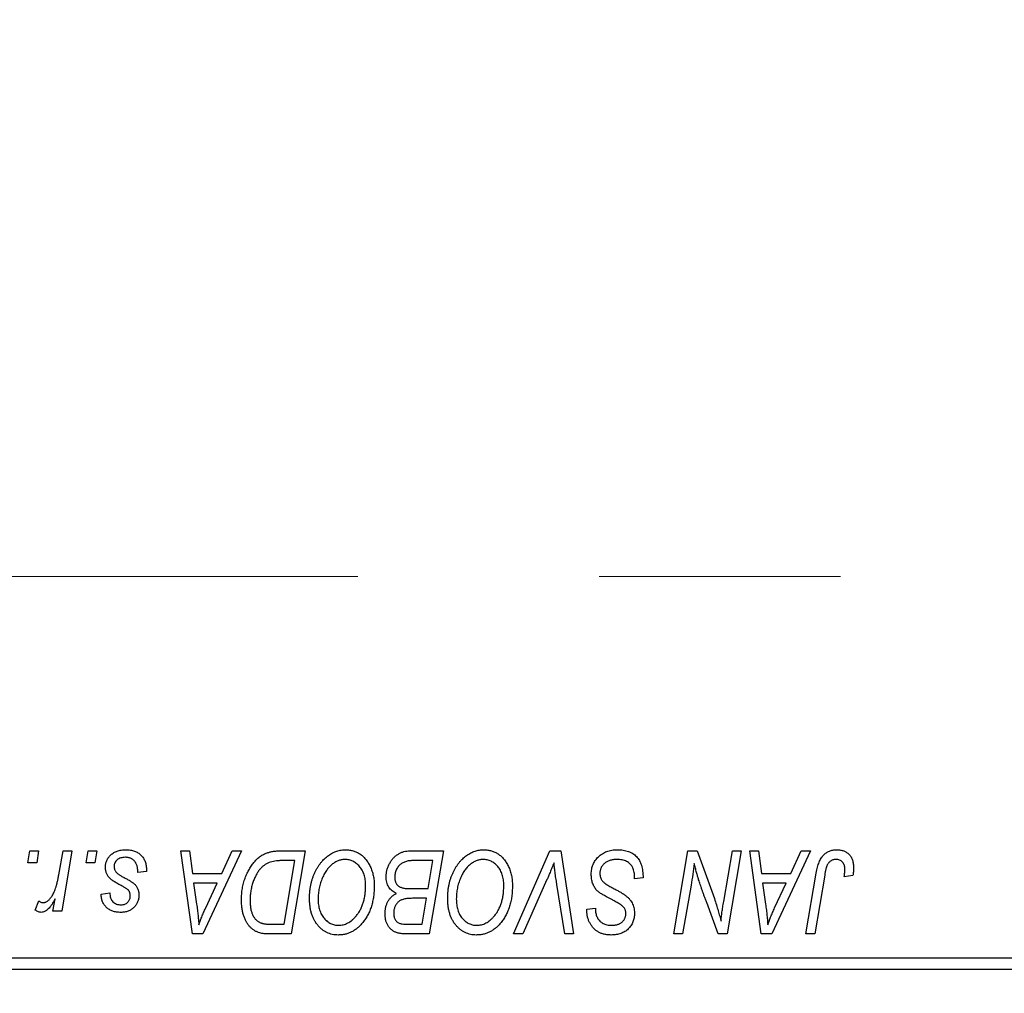
# Model space of a CAD drawing. Units: millimetres. Extents: x 15 to 415, y 5 to 292.
# Drawn here: x 96 to 106, y 221 to 232 of the extents above; entities that cross this region are included whole.
import ezdxf

# ---------------------------------------------------------------- set-up
doc = ezdxf.new("R2010")
doc.units = ezdxf.units.MM
doc.linetypes.add('CENTERX2', pattern=[20.32, 12.7, -2.54, 2.54, -2.54])
doc.styles.add('SLDTEXTSTYLE0', font='TXT', dxfattribs={"width": 0.75})
doc.dimstyles.new('SLDDIMSTYLE0', dxfattribs={"dimtxt": 3.5, "dimasz": 3.302, "dimexe": 0, "dimexo": 0.0625, "dimgap": 0.875, "dimtad": 1, "dimdec": 0, "dimlfac": 4, "dimrnd": 1e-09, "dimzin": 12, "dimdsep": 46, "dimtxsty": 'SLDTEXTSTYLE0', "dimsah": 1, "dimcen": 0.09, "dimadec": 0, "dimazin": 3, "dimtfac": 1, "dimtdec": 0, "dimtofl": 0, "dimtmove": 0, "dimatfit": 3, "dimfxl": 1, "dimfrac": 2, "dimtolj": 1, "dimtzin": 12, "dimarcsym": 0})

# ---------------------------------------------------------------- blocks, each defined once
blk = doc.blocks.new('_D')
at = {"color": 7, "linetype": 'Continuous', "lineweight": 0}
for p, q in [((121.69, 230.56), (121.69, 204.56)), ((65.94, 220.56), (65.94, 204.56)), ((65.94, 205.56), (121.69, 205.56))]:
    blk.add_line(p, q, dxfattribs=at)
at = {"color": 7, "linetype": 'Continuous', "lineweight": 18}
for points in [[(65.94, 205.56), (69.242, 205.052), (69.242, 206.068)], [(121.69, 205.56), (118.388, 206.068), (118.388, 205.052)]]:
    blk.add_solid(points, dxfattribs=at)
at = {"color": 7, "linetype": 'Continuous', "lineweight": 18, "insert": (89.936, 210.072), "char_height": 3.5, "attachment_point": 1, "style": 'SLDTEXTSTYLE0'}
blk.add_mtext('223', dxfattribs=at)

msp = doc.modelspace()

# ---------------------------------------------------------------- linework, layer by layer
at = {"color": 7, "linetype": 'CENTERX2', "lineweight": 18}
msp.add_line((66.565, 225.6975), (119.865, 225.6975), dxfattribs=at)
at = {"color": 7, "linetype": 'Continuous', "lineweight": 25}
for p, q in [((96.1121, 222.685), (96.1332, 222.81)), ((96.1332, 222.81), (96.2241, 222.81)), ((96.2241, 222.81), (96.2051, 222.685)), ((96.4375, 222.5556), (96.4837, 222.81)), ((96.5758, 222.81), (96.4684, 222.1736)), ((96.4837, 222.81), (96.5758, 222.81)), ((96.7257, 222.685), (96.7468, 222.81)), ((96.7468, 222.81), (96.8377, 222.81)), ((96.8377, 222.81), (96.8187, 222.685)), ((97.7236, 222.81), (97.815, 222.81)), ((97.8434, 221.935), (97.7236, 222.81)), ((97.815, 222.81), (97.8443, 222.5714)), ((98.361, 222.81), (97.9546, 221.935)), ((98.155, 222.5714), (98.2624, 222.81)), ((98.2624, 222.81), (98.361, 222.81)), ((98.7719, 222.81), (99.0309, 222.81)), ((99.0309, 222.81), (98.883, 221.935)), ((100.135, 222.81), (100.4855, 222.81)), ((100.4855, 222.81), (100.3375, 221.935)), ((101.2244, 221.935), (101.6067, 222.81)), ((101.6067, 222.81), (101.7228, 222.81)), ((101.7228, 222.81), (101.8567, 221.935)), ((102.9119, 221.935), (103.06, 222.81)), ((103.06, 222.81), (103.1559, 222.81)), ((103.1559, 222.81), (103.3379, 222.307)), ((103.4363, 222.2761), (103.5298, 222.81)), ((103.6218, 222.81), (103.4723, 221.935)), ((103.5298, 222.81), (103.6218, 222.81)), ((103.7122, 222.81), (103.8036, 222.81)), ((103.832, 221.935), (103.7122, 222.81)), ((103.8036, 222.81), (103.8329, 222.5714)), ((104.3496, 222.81), (103.9432, 221.935)), ((104.1437, 222.5714), (104.2511, 222.81)), ((104.2511, 222.81), (104.3496, 222.81)), ((96.2051, 222.685), (96.1121, 222.685)), ((96.8187, 222.685), (96.7257, 222.685)), ((98.9215, 222.7077), (98.8047, 222.7077)), ((98.8083, 222.0373), (98.9215, 222.7077)), ((100.3761, 222.7077), (100.2056, 222.7077)), ((100.3262, 222.4123), (100.3761, 222.7077)), ((97.3605, 222.5941), (97.2695, 222.5827)), ((97.3605, 222.6058), (97.3605, 222.5941)), ((97.8443, 222.5714), (98.155, 222.5714)), ((102.4968, 222.5145), (102.4975, 222.5428)), ((102.5877, 222.5252), (102.4968, 222.5145)), ((103.8329, 222.5714), (104.1437, 222.5714)), ((104.3022, 221.935), (104.4105, 222.5763)), ((104.4993, 222.5545), (104.3944, 221.935)), ((104.7956, 222.5486), (104.7044, 222.5373)), ((97.8571, 222.4691), (97.8885, 222.2489)), ((98.1051, 222.4691), (97.8571, 222.4691)), ((97.9842, 222.2095), (98.1051, 222.4691)), ((100.1334, 222.4123), (100.3262, 222.4123)), ((101.5762, 222.5073), (101.3225, 221.935)), ((101.7649, 221.935), (101.6806, 222.4561)), ((103.0932, 222.4478), (103.0043, 221.935)), ((103.8457, 222.4691), (103.8771, 222.2489)), ((104.0938, 222.4691), (103.8457, 222.4691)), ((103.9728, 222.2095), (104.0938, 222.4691)), ((96.8832, 222.3555), (96.9741, 222.3668)), ((100.3088, 222.31), (100.1609, 222.31)), ((100.2628, 222.0373), (100.3088, 222.31)), ((96.19, 222.1854), (96.2262, 222.2848)), ((96.3763, 222.1736), (96.3993, 222.3052)), ((101.9968, 222.1964), (102.0877, 222.2054)), ((102.0877, 222.2054), (102.0872, 222.1854)), ((103.3764, 221.935), (103.2573, 222.2647)), ((96.4684, 222.1736), (96.3763, 222.1736)), ((101.9963, 222.1772), (101.9968, 222.1964)), ((98.676, 222.0373), (98.8083, 222.0373)), ((100.1069, 222.0373), (100.2628, 222.0373)), ((97.9546, 221.935), (97.8434, 221.935)), ((98.883, 221.935), (98.665, 221.935)), ((100.3375, 221.935), (100.1137, 221.935)), ((101.3225, 221.935), (101.2244, 221.935)), ((101.8567, 221.935), (101.7649, 221.935)), ((103.0043, 221.935), (102.9119, 221.935)), ((103.4723, 221.935), (103.3764, 221.935)), ((103.9432, 221.935), (103.832, 221.935)), ((104.3944, 221.935), (104.3022, 221.935)), ((94.94, 221.685), (112.94, 221.685)), ((112.94, 221.56), (94.94, 221.56))]:
    msp.add_line(p, q, dxfattribs=at)
for points, knots in [([(96.9286, 222.6371), (96.9288, 222.6433), (96.9291, 222.6556), (96.9319, 222.6736), (96.9363, 222.6909), (96.9426, 222.7076), (96.9506, 222.7236), (96.9604, 222.7389), (96.9721, 222.7535), (96.9854, 222.7673), (97.0001, 222.7801), (97.0166, 222.7912), (97.0344, 222.8004), (97.0535, 222.8083), (97.0741, 222.8141), (97.0959, 222.8184), (97.1192, 222.8208), (97.1351, 222.8212), (97.1433, 222.8214)], [0, 0, 0, 0, 0.0588522, 0.1160185, 0.1720998, 0.2277322, 0.2840673, 0.3412199, 0.3998025, 0.4603841, 0.5223242, 0.5844362, 0.6470432, 0.7123338, 0.7793164, 0.8489287, 0.9226883, 1, 1, 1, 1]), ([(97.139, 222.7418), (97.1303, 222.7415), (97.1136, 222.7409), (97.09, 222.7357), (97.0691, 222.7272), (97.0515, 222.715), (97.0372, 222.7004), (97.0269, 222.6834), (97.0205, 222.6644), (97.0199, 222.651), (97.0195, 222.6442)], [0, 0, 0, 0, 0.1511226, 0.288739, 0.4165538, 0.5397416, 0.6565289, 0.7692832, 0.8815091, 1, 1, 1, 1]), ([(97.2695, 222.5827), (97.2695, 222.5892), (97.2695, 222.6017), (97.2678, 222.6199), (97.2652, 222.6368), (97.2616, 222.6524), (97.2565, 222.6668), (97.2506, 222.6799), (97.2434, 222.6918), (97.2352, 222.7024), (97.2258, 222.7115), (97.216, 222.7199), (97.205, 222.7266), (97.1933, 222.7321), (97.1809, 222.7366), (97.1676, 222.7395), (97.1536, 222.7416), (97.144, 222.7418), (97.139, 222.7418)], [0, 0, 0, 0, 0.082639, 0.1602582, 0.2331631, 0.3017426, 0.3659919, 0.4277235, 0.4862244, 0.5429349, 0.5986796, 0.6536144, 0.7080923, 0.7626809, 0.8190254, 0.8765806, 0.9370426, 1, 1, 1, 1]), ([(97.1433, 222.8214), (97.1515, 222.8212), (97.1676, 222.8209), (97.191, 222.8182), (97.2131, 222.8137), (97.2338, 222.8078), (97.2532, 222.7998), (97.2711, 222.7899), (97.2878, 222.7786), (97.3028, 222.7652), (97.3164, 222.7503), (97.3284, 222.734), (97.3382, 222.7161), (97.3466, 222.6969), (97.3526, 222.6761), (97.3573, 222.654), (97.36, 222.6304), (97.3603, 222.6142), (97.3605, 222.6058)], [0, 0, 0, 0, 0.0710793, 0.1389697, 0.2031118, 0.2648853, 0.3251481, 0.3834707, 0.441163, 0.4990924, 0.5566033, 0.6147645, 0.673335, 0.7328543, 0.795263, 0.8600089, 0.9278992, 1, 1, 1, 1]), ([(98.3605, 222.2931), (98.3605, 222.3036), (98.3607, 222.3244), (98.3628, 222.355), (98.3657, 222.385), (98.37, 222.4142), (98.3755, 222.4427), (98.3823, 222.4704), (98.39, 222.4975), (98.4023, 222.532), (98.4192, 222.5726), (98.4423, 222.6178), (98.4677, 222.6585), (98.491, 222.6891), (98.511, 222.7109), (98.5262, 222.7261), (98.5422, 222.7398), (98.5589, 222.7522), (98.576, 222.7636), (98.5939, 222.7732), (98.6123, 222.7821), (98.625, 222.7867), (98.6314, 222.789)], [0, 0, 0, 0, 0.0524522, 0.1038152, 0.1538474, 0.203251, 0.2515403, 0.2991143, 0.3460005, 0.3924805, 0.4821222, 0.5664026, 0.6461463, 0.7220037, 0.7584977, 0.7943252, 0.8294199, 0.8641462, 0.8981689, 0.9319845, 0.9660484, 1, 1, 1, 1]), ([(98.6314, 222.789), (98.6416, 222.7923), (98.6627, 222.7992), (98.6966, 222.8054), (98.7333, 222.8094), (98.7587, 222.8098), (98.7719, 222.81)], [0, 0, 0, 0, 0.2248248, 0.4657332, 0.7235704, 1, 1, 1, 1]), ([(99.0764, 222.3132), (99.0765, 222.3253), (99.0769, 222.3494), (99.0796, 222.385), (99.084, 222.4198), (99.0902, 222.4537), (99.0983, 222.4868), (99.1078, 222.519), (99.1194, 222.5503), (99.1327, 222.5805), (99.1471, 222.6095), (99.1628, 222.6367), (99.1792, 222.6622), (99.1967, 222.6857), (99.2149, 222.7074), (99.2342, 222.7272), (99.2544, 222.7452), (99.2756, 222.7612), (99.2974, 222.7753), (99.3194, 222.7876), (99.3418, 222.798), (99.3644, 222.8065), (99.3874, 222.8131), (99.4106, 222.8179), (99.4341, 222.8209), (99.4499, 222.8212), (99.4578, 222.8214)], [0, 0, 0, 0, 0.05179528, 0.10270599, 0.15236316, 0.20141015, 0.24974632, 0.29745544, 0.34484521, 0.39200895, 0.43832228, 0.48290403, 0.52599029, 0.56751572, 0.60784473, 0.64696277, 0.68543285, 0.7231188, 0.76017997, 0.79602298, 0.83082931, 0.86535868, 0.89901317, 0.93279727, 0.96638249, 1, 1, 1, 1]), ([(99.4578, 222.8214), (99.4646, 222.8212), (99.4781, 222.8209), (99.4981, 222.819), (99.5176, 222.8153), (99.5365, 222.8106), (99.5551, 222.8046), (99.5729, 222.7969), (99.5904, 222.788), (99.6073, 222.7777), (99.6234, 222.7658), (99.6392, 222.7531), (99.6536, 222.7382), (99.6679, 222.7225), (99.6808, 222.7049), (99.6936, 222.6864), (99.705, 222.6661), (99.7161, 222.6448), (99.726, 222.6223), (99.7346, 222.5989), (99.742, 222.5748), (99.7478, 222.5499), (99.7524, 222.5242), (99.7558, 222.4978), (99.7577, 222.4707), (99.758, 222.4523), (99.7582, 222.443)], [0, 0, 0, 0, 0.0378713, 0.0752374, 0.11171, 0.1480294, 0.1837276, 0.2198556, 0.2560644, 0.2926971, 0.3296946, 0.3673249, 0.4054911, 0.4446575, 0.4850732, 0.5267894, 0.5696934, 0.61444, 0.6601209, 0.706461, 0.7528957, 0.8002348, 0.8487179, 0.897827, 0.9483119, 1, 1, 1, 1]), ([(99.8832, 222.5378), (99.8836, 222.55), (99.8845, 222.5742), (99.8915, 222.6099), (99.903, 222.6446), (99.9189, 222.6775), (99.9379, 222.7083), (99.9601, 222.7352), (99.9844, 222.7584), (100.0115, 222.777), (100.0402, 222.7918), (100.0706, 222.8024), (100.1023, 222.8088), (100.124, 222.8096), (100.135, 222.81)], [0, 0, 0, 0, 0.0885781, 0.1763653, 0.2640477, 0.3539283, 0.4424675, 0.5267237, 0.6072595, 0.6865691, 0.7650622, 0.8422521, 0.9200563, 1, 1, 1, 1]), ([(100.5309, 222.3132), (100.5311, 222.3253), (100.5314, 222.3494), (100.5341, 222.385), (100.5386, 222.4198), (100.5447, 222.4537), (100.5528, 222.4868), (100.5623, 222.519), (100.5739, 222.5503), (100.5872, 222.5805), (100.6016, 222.6095), (100.6173, 222.6367), (100.6338, 222.6622), (100.6513, 222.6857), (100.6695, 222.7074), (100.6888, 222.7272), (100.709, 222.7452), (100.7302, 222.7612), (100.7519, 222.7753), (100.774, 222.7876), (100.7964, 222.798), (100.819, 222.8065), (100.8419, 222.8131), (100.8651, 222.8179), (100.8887, 222.8209), (100.9044, 222.8212), (100.9123, 222.8214)], [0, 0, 0, 0, 0.05179528, 0.10270599, 0.15236316, 0.20141015, 0.24974632, 0.29745544, 0.34484521, 0.39200895, 0.43832228, 0.48290403, 0.52599029, 0.56751572, 0.60784473, 0.64696277, 0.68543285, 0.7231188, 0.76017997, 0.79602298, 0.83082931, 0.86535868, 0.89901317, 0.93279727, 0.96638249, 1, 1, 1, 1]), ([(100.9123, 222.8214), (100.9191, 222.8212), (100.9326, 222.8209), (100.9527, 222.819), (100.9722, 222.8153), (100.9911, 222.8106), (101.0096, 222.8046), (101.0275, 222.7969), (101.0449, 222.788), (101.0618, 222.7777), (101.078, 222.7658), (101.0938, 222.7531), (101.1082, 222.7382), (101.1224, 222.7225), (101.1354, 222.7049), (101.1482, 222.6864), (101.1596, 222.6661), (101.1706, 222.6448), (101.1805, 222.6223), (101.1892, 222.5989), (101.1965, 222.5748), (101.2023, 222.5499), (101.2069, 222.5242), (101.2103, 222.4978), (101.2123, 222.4707), (101.2126, 222.4523), (101.2127, 222.443)], [0, 0, 0, 0, 0.0378713, 0.0752374, 0.11171, 0.1480294, 0.1837276, 0.2198556, 0.2560644, 0.2926971, 0.3296946, 0.3673249, 0.4054911, 0.4446575, 0.4850732, 0.5267894, 0.5696934, 0.61444, 0.6601209, 0.706461, 0.7528957, 0.8002348, 0.8487179, 0.897827, 0.9483119, 1, 1, 1, 1]), ([(102.0423, 222.5643), (102.0425, 222.5733), (102.043, 222.591), (102.0466, 222.617), (102.0524, 222.6418), (102.0609, 222.6654), (102.0716, 222.6879), (102.0846, 222.7093), (102.1001, 222.7294), (102.1179, 222.7482), (102.1374, 222.7654), (102.1587, 222.7804), (102.1815, 222.7929), (102.2056, 222.8036), (102.2314, 222.8116), (102.2586, 222.8171), (102.2872, 222.8209), (102.3068, 222.8212), (102.3168, 222.8214)], [0, 0, 0, 0, 0.0640634, 0.126107, 0.1862559, 0.2452488, 0.3040054, 0.3631424, 0.4231851, 0.4845391, 0.5466027, 0.6079292, 0.6695556, 0.7315849, 0.7951037, 0.8609141, 0.9288022, 1, 1, 1, 1]), ([(102.3168, 222.8214), (102.3275, 222.8212), (102.3483, 222.8208), (102.3786, 222.8174), (102.407, 222.8118), (102.4333, 222.804), (102.4578, 222.7941), (102.4801, 222.7815), (102.5004, 222.767), (102.5188, 222.7501), (102.535, 222.7308), (102.5492, 222.7089), (102.561, 222.6844), (102.5707, 222.6574), (102.5784, 222.6279), (102.5835, 222.5959), (102.587, 222.5614), (102.5875, 222.5375), (102.5877, 222.5252)], [0, 0, 0, 0, 0.0698134, 0.135756, 0.1982792, 0.2578008, 0.3144991, 0.3697276, 0.4238623, 0.477334, 0.5317766, 0.5878065, 0.6465971, 0.7085484, 0.77428, 0.8446267, 0.9197711, 1, 1, 1, 1]), ([(104.4105, 222.5763), (104.4125, 222.5871), (104.4163, 222.6079), (104.4235, 222.6377), (104.432, 222.6649), (104.4408, 222.69), (104.451, 222.7125), (104.4622, 222.7326), (104.4742, 222.7504), (104.4874, 222.7657), (104.5014, 222.7789), (104.5165, 222.7901), (104.5322, 222.7998), (104.5489, 222.8079), (104.5666, 222.8139), (104.5852, 222.8181), (104.6046, 222.8209), (104.6179, 222.8212), (104.6247, 222.8214)], [0, 0, 0, 0, 0.0911127, 0.1765801, 0.2556846, 0.3297894, 0.3981379, 0.4620791, 0.5214381, 0.5768138, 0.6303118, 0.6822058, 0.7332337, 0.7847404, 0.8364742, 0.8892249, 0.9436037, 1, 1, 1, 1]), ([(104.6247, 222.8214), (104.6315, 222.8212), (104.6447, 222.821), (104.6641, 222.8187), (104.6822, 222.8147), (104.6994, 222.8097), (104.7152, 222.8026), (104.7301, 222.7943), (104.7438, 222.7843), (104.7563, 222.7729), (104.7676, 222.7601), (104.7772, 222.7456), (104.7854, 222.7296), (104.7922, 222.7122), (104.7972, 222.6932), (104.8009, 222.6729), (104.8033, 222.6511), (104.8035, 222.6361), (104.8036, 222.6284)], [0, 0, 0, 0, 0.06813, 0.1325358, 0.1943164, 0.2536925, 0.3112246, 0.3676989, 0.4240706, 0.4802275, 0.5368722, 0.5945108, 0.6538279, 0.7160607, 0.7811272, 0.8497596, 0.9224018, 1, 1, 1, 1]), ([(96.9744, 222.5215), (96.9708, 222.5255), (96.9637, 222.5335), (96.9542, 222.5463), (96.9464, 222.5598), (96.94, 222.574), (96.9347, 222.5888), (96.9312, 222.6043), (96.929, 222.6205), (96.9288, 222.6315), (96.9286, 222.6371)], [0, 0, 0, 0, 0.1272562, 0.2516804, 0.3738979, 0.4947208, 0.6170809, 0.7413182, 0.8690605, 1, 1, 1, 1]), ([(97.0195, 222.6442), (97.0198, 222.6392), (97.0203, 222.6293), (97.024, 222.6149), (97.0298, 222.6011), (97.0356, 222.5929), (97.0385, 222.5888)], [0, 0, 0, 0, 0.2511722, 0.4968942, 0.7437878, 1, 1, 1, 1]), ([(98.8047, 222.7077), (98.7916, 222.7075), (98.7663, 222.7072), (98.7299, 222.7039), (98.6966, 222.6989), (98.6659, 222.6916), (98.6374, 222.681), (98.6108, 222.6664), (98.5859, 222.6477), (98.5622, 222.6251), (98.5402, 222.5979), (98.5198, 222.5658), (98.5009, 222.5289), (98.4837, 222.4875), (98.469, 222.4421), (98.4589, 222.3933), (98.4525, 222.3415), (98.4518, 222.3059), (98.4514, 222.2876)], [0, 0, 0, 0, 0.0629146, 0.1209315, 0.1745411, 0.2241494, 0.2716638, 0.3194603, 0.3688676, 0.4205643, 0.4757379, 0.5360114, 0.6020248, 0.6741563, 0.7505795, 0.8296454, 0.9126787, 1, 1, 1, 1]), ([(99.4512, 222.7191), (99.4456, 222.719), (99.4345, 222.7187), (99.4179, 222.7162), (99.4013, 222.7128), (99.3849, 222.7075), (99.3685, 222.7007), (99.3522, 222.6926), (99.336, 222.6829), (99.3198, 222.6719), (99.304, 222.6594), (99.2889, 222.645), (99.2743, 222.629), (99.2605, 222.6112), (99.2471, 222.5918), (99.2345, 222.5707), (99.2224, 222.548), (99.2112, 222.5237), (99.201, 222.4983), (99.1918, 222.4722), (99.1843, 222.4455), (99.178, 222.4182), (99.1732, 222.3904), (99.1699, 222.362), (99.1677, 222.333), (99.1674, 222.3134), (99.1673, 222.3036)], [0, 0, 0, 0, 0.0301757, 0.0602933, 0.0908029, 0.121741, 0.1536659, 0.1866556, 0.2205936, 0.2559101, 0.2924251, 0.3298624, 0.3689122, 0.4095877, 0.4520232, 0.4961917, 0.5426783, 0.5914669, 0.6412571, 0.690858, 0.7412132, 0.7915521, 0.8426455, 0.8940039, 0.9467438, 1, 1, 1, 1]), ([(99.6673, 222.4473), (99.6671, 222.4573), (99.6667, 222.477), (99.6636, 222.5057), (99.6587, 222.5329), (99.6518, 222.5586), (99.6427, 222.5826), (99.6314, 222.605), (99.6186, 222.6261), (99.6033, 222.6451), (99.5872, 222.6625), (99.5698, 222.6774), (99.5521, 222.6904), (99.5334, 222.701), (99.5138, 222.7089), (99.4936, 222.715), (99.4726, 222.7183), (99.4584, 222.7188), (99.4512, 222.7191)], [0, 0, 0, 0, 0.0780325, 0.1522985, 0.2236497, 0.2920866, 0.3578578, 0.4224801, 0.4861311, 0.5491776, 0.6108388, 0.6697011, 0.7262273, 0.781477, 0.8355721, 0.8895737, 0.944401, 1, 1, 1, 1]), ([(100.116, 222.7031), (100.1094, 222.7016), (100.0965, 222.6988), (100.078, 222.6923), (100.0606, 222.6851), (100.0444, 222.6759), (100.0294, 222.665), (100.016, 222.6517), (100.004, 222.636), (99.9935, 222.6183), (99.9849, 222.5989), (99.9786, 222.5785), (99.9748, 222.5572), (99.9743, 222.5427), (99.9741, 222.5353)], [0, 0, 0, 0, 0.08440412, 0.16477972, 0.2435569, 0.31998808, 0.39609359, 0.47394016, 0.55507288, 0.64187167, 0.7308445, 0.81895415, 0.90823628, 1, 1, 1, 1]), ([(100.2056, 222.7077), (100.2002, 222.7078), (100.1899, 222.7078), (100.1752, 222.7074), (100.1619, 222.707), (100.15, 222.7068), (100.1395, 222.7061), (100.1304, 222.7051), (100.1227, 222.7044), (100.118, 222.7035), (100.116, 222.7031)], [0, 0, 0, 0, 0.17975156, 0.34374838, 0.49194794, 0.62435145, 0.7411612, 0.84238407, 0.92985627, 1, 1, 1, 1]), ([(100.9057, 222.7191), (100.9002, 222.719), (100.889, 222.7187), (100.8724, 222.7162), (100.8559, 222.7128), (100.8394, 222.7075), (100.8231, 222.7007), (100.8067, 222.6926), (100.7905, 222.6829), (100.7744, 222.6719), (100.7586, 222.6594), (100.7434, 222.645), (100.7288, 222.629), (100.715, 222.6112), (100.7017, 222.5918), (100.6891, 222.5707), (100.677, 222.548), (100.6657, 222.5237), (100.6556, 222.4983), (100.6463, 222.4722), (100.6388, 222.4455), (100.6325, 222.4182), (100.6278, 222.3904), (100.6244, 222.362), (100.6222, 222.333), (100.622, 222.3134), (100.6218, 222.3036)], [0, 0, 0, 0, 0.0301757, 0.0602933, 0.0908029, 0.121741, 0.1536659, 0.1866556, 0.2205936, 0.2559101, 0.2924251, 0.3298624, 0.3689122, 0.4095877, 0.4520232, 0.4961917, 0.5426783, 0.5914669, 0.6412571, 0.690858, 0.7412132, 0.7915521, 0.8426455, 0.8940039, 0.9467438, 1, 1, 1, 1]), ([(101.1218, 222.4473), (101.1216, 222.4573), (101.1212, 222.477), (101.1181, 222.5057), (101.1132, 222.5329), (101.1064, 222.5586), (101.0972, 222.5826), (101.0859, 222.605), (101.0731, 222.6261), (101.0579, 222.6451), (101.0418, 222.6625), (101.0244, 222.6774), (101.0066, 222.6904), (100.9879, 222.701), (100.9684, 222.7089), (100.9482, 222.715), (100.9271, 222.7183), (100.9129, 222.7188), (100.9057, 222.7191)], [0, 0, 0, 0, 0.0780325, 0.1522985, 0.2236497, 0.2920866, 0.3578578, 0.4224801, 0.4861311, 0.5491776, 0.6108388, 0.6697011, 0.7262273, 0.781477, 0.8355721, 0.8895737, 0.944401, 1, 1, 1, 1]), ([(101.6502, 222.685), (101.6465, 222.6758), (101.6392, 222.6579), (101.6288, 222.6317), (101.6186, 222.6072), (101.6091, 222.5842), (101.6002, 222.5627), (101.5916, 222.5429), (101.584, 222.5245), (101.5787, 222.5128), (101.5762, 222.5073)], [0, 0, 0, 0, 0.1551393, 0.3012025, 0.4388837, 0.5686908, 0.6885672, 0.8009304, 0.9050613, 1, 1, 1, 1]), ([(101.6806, 222.4561), (101.6787, 222.4677), (101.675, 222.4901), (101.6697, 222.523), (101.6654, 222.5543), (101.6613, 222.5837), (101.6577, 222.6115), (101.6547, 222.6375), (101.6522, 222.6618), (101.6509, 222.6775), (101.6502, 222.685)], [0, 0, 0, 0, 0.1519285, 0.2959004, 0.432574, 0.5614202, 0.6823405, 0.7961129, 0.9019921, 1, 1, 1, 1]), ([(102.3107, 222.7191), (102.3041, 222.7189), (102.2911, 222.7187), (102.2722, 222.7167), (102.2543, 222.7136), (102.2374, 222.7089), (102.2217, 222.7029), (102.2069, 222.6957), (102.1932, 222.6873), (102.1809, 222.6773), (102.1697, 222.6665), (102.1598, 222.6551), (102.1516, 222.6429), (102.1448, 222.6301), (102.1397, 222.6166), (102.1359, 222.6025), (102.1335, 222.5878), (102.1333, 222.5777), (102.1332, 222.5726)], [0, 0, 0, 0, 0.077104, 0.1511069, 0.2210116, 0.2881109, 0.353658, 0.4164274, 0.4788528, 0.5405268, 0.6008585, 0.6589153, 0.7153975, 0.7714085, 0.8267308, 0.8829695, 0.9407689, 1, 1, 1, 1]), ([(102.4736, 222.6435), (102.4703, 222.6489), (102.4635, 222.6601), (102.4494, 222.6745), (102.4325, 222.6874), (102.4127, 222.6986), (102.3903, 222.7079), (102.3655, 222.7143), (102.3388, 222.7185), (102.3203, 222.7189), (102.3107, 222.7191)], [0, 0, 0, 0, 0.1016326, 0.2071784, 0.3190022, 0.4408272, 0.5695581, 0.7044896, 0.8478066, 1, 1, 1, 1]), ([(102.4975, 222.5428), (102.4973, 222.552), (102.4969, 222.57), (102.4919, 222.5961), (102.4848, 222.6208), (102.4773, 222.636), (102.4736, 222.6435)], [0, 0, 0, 0, 0.2636441, 0.5155515, 0.7605841, 1, 1, 1, 1]), ([(103.1261, 222.6775), (103.1212, 222.6395), (103.1115, 222.5627), (103.0994, 222.4863), (103.0932, 222.4478)], [0, 0, 0, 0, 0.4961591, 1, 1, 1, 1]), ([(103.1728, 222.5062), (103.169, 222.5182), (103.1612, 222.5436), (103.1499, 222.5842), (103.138, 222.6293), (103.1302, 222.661), (103.1261, 222.6775)], [0, 0, 0, 0, 0.2121775, 0.448901, 0.7114907, 1, 1, 1, 1]), ([(104.6188, 222.7191), (104.6141, 222.7189), (104.6047, 222.7186), (104.591, 222.7159), (104.578, 222.7113), (104.5657, 222.7052), (104.5544, 222.697), (104.5439, 222.6873), (104.5349, 222.6752), (104.5281, 222.6639), (104.5231, 222.6534), (104.5197, 222.6437), (104.5162, 222.6326), (104.5126, 222.6199), (104.509, 222.6058), (104.5057, 222.59), (104.5023, 222.5728), (104.5003, 222.5608), (104.4993, 222.5545)], [0, 0, 0, 0, 0.06318469, 0.12502249, 0.18510194, 0.24608984, 0.30711847, 0.3701259, 0.43587446, 0.50657754, 0.54572214, 0.59111448, 0.64321791, 0.70136321, 0.76636566, 0.8373319, 0.91524717, 1, 1, 1, 1]), ([(104.7127, 222.6134), (104.7125, 222.6213), (104.712, 222.6364), (104.7069, 222.6576), (104.6988, 222.6761), (104.6872, 222.6916), (104.6731, 222.7039), (104.6568, 222.7129), (104.6384, 222.7181), (104.6255, 222.7188), (104.6188, 222.7191)], [0, 0, 0, 0, 0.148499, 0.2825158, 0.4071628, 0.526583, 0.6434295, 0.7566074, 0.8747372, 1, 1, 1, 1]), ([(104.8036, 222.6284), (104.8033, 222.6149), (104.8027, 222.5882), (104.798, 222.5618), (104.7956, 222.5486)], [0, 0, 0, 0, 0.5007641, 1, 1, 1, 1]), ([(96.272, 222.2645), (96.2758, 222.2648), (96.2836, 222.2652), (96.2952, 222.2684), (96.3067, 222.2735), (96.3183, 222.2804), (96.3297, 222.2897), (96.3411, 222.3008), (96.3525, 222.3138), (96.3639, 222.329), (96.3753, 222.3467), (96.3855, 222.3677), (96.3957, 222.3914), (96.4052, 222.4183), (96.414, 222.4483), (96.4225, 222.4813), (96.4305, 222.5174), (96.4351, 222.5425), (96.4375, 222.5556)], [0, 0, 0, 0, 0.0320567, 0.0655625, 0.1004002, 0.1382028, 0.179014, 0.2234514, 0.2718664, 0.3249281, 0.3834484, 0.4487951, 0.5209568, 0.6014006, 0.688814, 0.7846111, 0.8883046, 1, 1, 1, 1]), ([(97.106, 222.4375), (97.0979, 222.4418), (97.0824, 222.45), (97.0605, 222.4625), (97.0406, 222.4739), (97.023, 222.4847), (97.0077, 222.4949), (96.9945, 222.5042), (96.9835, 222.5129), (96.9773, 222.5188), (96.9744, 222.5215)], [0, 0, 0, 0, 0.1751043, 0.3366411, 0.4835452, 0.6154622, 0.7325073, 0.835766, 0.924528, 1, 1, 1, 1]), ([(97.0385, 222.5888), (97.0404, 222.5866), (97.0443, 222.582), (97.0517, 222.5754), (97.0603, 222.5683), (97.0705, 222.5611), (97.082, 222.5532), (97.0952, 222.5453), (97.1099, 222.537), (97.1203, 222.5314), (97.1257, 222.5286)], [0, 0, 0, 0, 0.0802827, 0.171103, 0.2765324, 0.3935635, 0.5243923, 0.6687492, 0.8277322, 1, 1, 1, 1]), ([(97.1257, 222.5286), (97.132, 222.5253), (97.1439, 222.519), (97.1609, 222.5095), (97.1762, 222.5009), (97.1899, 222.4927), (97.202, 222.4853), (97.2123, 222.4783), (97.221, 222.472), (97.2305, 222.4645), (97.2405, 222.4548), (97.2508, 222.442), (97.26, 222.4282), (97.2673, 222.413), (97.2734, 222.397), (97.278, 222.38), (97.2804, 222.362), (97.2807, 222.3497), (97.2809, 222.3434)], [0, 0, 0, 0, 0.0818814, 0.1573352, 0.2254411, 0.2871576, 0.3421523, 0.3902441, 0.4320813, 0.4673282, 0.5305866, 0.5936688, 0.6577932, 0.7230302, 0.789229, 0.8568221, 0.9269825, 1, 1, 1, 1]), ([(99.9924, 222.3611), (99.9839, 222.3651), (99.9673, 222.3728), (99.9452, 222.3886), (99.9261, 222.407), (99.9104, 222.4284), (99.8981, 222.4524), (99.8894, 222.4788), (99.8842, 222.5075), (99.8835, 222.5275), (99.8832, 222.5378)], [0, 0, 0, 0, 0.1266079, 0.2474348, 0.3659695, 0.4846669, 0.6055442, 0.729814, 0.8602233, 1, 1, 1, 1]), ([(99.9741, 222.5353), (99.9742, 222.5302), (99.9744, 222.5201), (99.9759, 222.5056), (99.9788, 222.4922), (99.9827, 222.4799), (99.9875, 222.4686), (99.9935, 222.4583), (100.001, 222.4495), (100.0091, 222.4412), (100.0189, 222.4342), (100.0305, 222.4284), (100.0436, 222.4233), (100.0583, 222.4192), (100.0747, 222.4161), (100.0928, 222.4138), (100.1126, 222.4127), (100.1263, 222.4124), (100.1334, 222.4123)], [0, 0, 0, 0, 0.0662662, 0.1290617, 0.1874386, 0.2425685, 0.2947445, 0.3452674, 0.3944889, 0.4434744, 0.4941804, 0.5489941, 0.6094961, 0.6743258, 0.7456866, 0.8239599, 0.9086241, 1, 1, 1, 1]), ([(102.215, 222.3196), (102.2079, 222.3234), (102.1941, 222.3307), (102.1746, 222.3418), (102.1569, 222.3519), (102.1415, 222.362), (102.1278, 222.3712), (102.1162, 222.3803), (102.1063, 222.3884), (102.0961, 222.399), (102.0855, 222.4127), (102.0744, 222.4302), (102.0648, 222.4492), (102.0566, 222.4696), (102.0502, 222.4915), (102.0457, 222.5146), (102.0427, 222.539), (102.0424, 222.5557), (102.0423, 222.5643)], [0, 0, 0, 0, 0.0759971, 0.1458615, 0.209346, 0.2665927, 0.3183133, 0.3636869, 0.4037158, 0.4377559, 0.5011825, 0.5653457, 0.6311669, 0.6996974, 0.7706078, 0.8439607, 0.9202774, 1, 1, 1, 1]), ([(102.1332, 222.5726), (102.1334, 222.5655), (102.1339, 222.5516), (102.1385, 222.5315), (102.146, 222.5128), (102.1532, 222.5017), (102.1568, 222.4961)], [0, 0, 0, 0, 0.2623513, 0.5126828, 0.7553307, 1, 1, 1, 1]), ([(104.7044, 222.5373), (104.7057, 222.5452), (104.7082, 222.56), (104.7105, 222.5807), (104.7123, 222.5981), (104.7126, 222.6087), (104.7127, 222.6134)], [0, 0, 0, 0, 0.3140156, 0.5868196, 0.8146584, 1, 1, 1, 1]), ([(97.1809, 222.3808), (97.1799, 222.3828), (97.1777, 222.387), (97.1728, 222.3933), (97.1658, 222.3996), (97.1573, 222.4065), (97.147, 222.4137), (97.135, 222.4214), (97.1212, 222.4295), (97.1113, 222.4348), (97.106, 222.4375)], [0, 0, 0, 0, 0.0684895, 0.1509492, 0.2485952, 0.3639658, 0.4964639, 0.6449738, 0.8138958, 1, 1, 1, 1]), ([(99.5668, 222.123), (99.5749, 222.1333), (99.5911, 222.1539), (99.6116, 222.188), (99.6288, 222.2248), (99.6431, 222.2641), (99.6537, 222.3062), (99.6618, 222.3508), (99.6663, 222.3982), (99.667, 222.4306), (99.6673, 222.4473)], [0, 0, 0, 0, 0.1130348, 0.2268335, 0.3435029, 0.4639329, 0.5883359, 0.7189973, 0.8559436, 1, 1, 1, 1]), ([(99.7582, 222.443), (99.7578, 222.4236), (99.757, 222.3856), (99.7515, 222.33), (99.7422, 222.2772), (99.729, 222.2272), (99.7122, 222.1799), (99.6915, 222.1355), (99.6673, 222.0938), (99.648, 222.0684), (99.6383, 222.0557)], [0, 0, 0, 0, 0.1409755, 0.2756587, 0.405254, 0.529661, 0.6505885, 0.7685867, 0.8846941, 1, 1, 1, 1]), ([(101.0213, 222.123), (101.0294, 222.1333), (101.0457, 222.1539), (101.0661, 222.188), (101.0833, 222.2248), (101.0976, 222.2641), (101.1083, 222.3062), (101.1163, 222.3508), (101.1209, 222.3982), (101.1215, 222.4306), (101.1218, 222.4473)], [0, 0, 0, 0, 0.1130348, 0.2268335, 0.3435029, 0.4639329, 0.5883359, 0.7189973, 0.8559436, 1, 1, 1, 1]), ([(101.2127, 222.443), (101.2123, 222.4236), (101.2116, 222.3856), (101.2061, 222.33), (101.1967, 222.2772), (101.1835, 222.2272), (101.1667, 222.1799), (101.146, 222.1355), (101.1218, 222.0938), (101.1025, 222.0684), (101.0929, 222.0557)], [0, 0, 0, 0, 0.14097549, 0.27565871, 0.40525403, 0.52966095, 0.65058852, 0.76858674, 0.88469405, 1, 1, 1, 1]), ([(102.1568, 222.4961), (102.1592, 222.4932), (102.1643, 222.487), (102.1744, 222.4783), (102.1864, 222.4684), (102.2013, 222.4583), (102.2185, 222.4472), (102.2383, 222.4356), (102.2605, 222.4231), (102.2762, 222.4148), (102.2845, 222.4105)], [0, 0, 0, 0, 0.0716555, 0.1570521, 0.2575315, 0.3738637, 0.5061247, 0.6544904, 0.8190852, 1, 1, 1, 1]), ([(103.2573, 222.2647), (103.2529, 222.2765), (103.2443, 222.2996), (103.2319, 222.3334), (103.2204, 222.3658), (103.2093, 222.3966), (103.1993, 222.4262), (103.1896, 222.4541), (103.1809, 222.4807), (103.1754, 222.4979), (103.1728, 222.5062)], [0, 0, 0, 0, 0.1473319, 0.2884946, 0.4226039, 0.550785, 0.6725801, 0.7884488, 0.8972928, 1, 1, 1, 1]), ([(97.0902, 222.1623), (97.0825, 222.1624), (97.0675, 222.1626), (97.0457, 222.1652), (97.025, 222.169), (97.0057, 222.1747), (96.9874, 222.1818), (96.9704, 222.1905), (96.9547, 222.2009), (96.9403, 222.2128), (96.9273, 222.2261), (96.9162, 222.2409), (96.9064, 222.2569), (96.8984, 222.2742), (96.892, 222.2927), (96.8872, 222.3125), (96.8842, 222.3336), (96.8835, 222.348), (96.8832, 222.3555)], [0, 0, 0, 0, 0.0722496, 0.1410177, 0.2060591, 0.2691643, 0.3300268, 0.389406, 0.447953, 0.5063469, 0.5644866, 0.6223711, 0.6801995, 0.7395994, 0.800735, 0.8641939, 0.93042, 1, 1, 1, 1]), ([(96.9741, 222.3668), (96.9747, 222.3574), (96.9759, 222.3393), (96.9826, 222.3141), (96.9928, 222.292), (97.0073, 222.2739), (97.025, 222.2593), (97.0458, 222.2492), (97.0692, 222.2427), (97.0858, 222.2421), (97.0945, 222.2418)], [0, 0, 0, 0, 0.1450584, 0.2765042, 0.3983063, 0.515263, 0.6300974, 0.7457933, 0.8680006, 1, 1, 1, 1]), ([(97.2809, 222.3434), (97.2807, 222.3369), (97.2803, 222.3243), (97.2781, 222.3057), (97.2737, 222.2881), (97.2681, 222.2712), (97.2605, 222.2554), (97.2517, 222.2402), (97.2408, 222.2262), (97.2285, 222.213), (97.2149, 222.2011), (97.2002, 222.1906), (97.1844, 222.1818), (97.1675, 222.1747), (97.1497, 222.169), (97.1307, 222.1652), (97.1108, 222.1625), (97.0972, 222.1624), (97.0902, 222.1623)], [0, 0, 0, 0, 0.06557477, 0.12856219, 0.18978168, 0.24945666, 0.3085997, 0.36734754, 0.42780717, 0.48861229, 0.54995261, 0.61115145, 0.67168273, 0.73307601, 0.79674779, 0.86180832, 0.92904464, 1, 1, 1, 1]), ([(97.0945, 222.2418), (97.1013, 222.2421), (97.1144, 222.2426), (97.133, 222.2477), (97.1496, 222.2562), (97.1636, 222.2679), (97.1754, 222.2813), (97.1838, 222.2964), (97.1892, 222.3125), (97.1897, 222.3237), (97.19, 222.3294)], [0, 0, 0, 0, 0.1408251, 0.2722704, 0.3983991, 0.5253368, 0.650227, 0.7687626, 0.8824859, 1, 1, 1, 1]), ([(97.19, 222.3294), (97.1899, 222.3342), (97.1898, 222.3436), (97.1879, 222.357), (97.1852, 222.3695), (97.1823, 222.3771), (97.1809, 222.3808)], [0, 0, 0, 0, 0.276974, 0.532375, 0.7747519, 1, 1, 1, 1]), ([(99.3786, 221.9236), (99.368, 221.9239), (99.3473, 221.9245), (99.3168, 221.9294), (99.2878, 221.9377), (99.2599, 221.9488), (99.2336, 221.9636), (99.2083, 221.9812), (99.1847, 222.0024), (99.1624, 222.0264), (99.1421, 222.0535), (99.1246, 222.0832), (99.1095, 222.1154), (99.0973, 222.1502), (99.088, 222.1875), (99.0813, 222.2272), (99.0772, 222.2694), (99.0766, 222.2983), (99.0764, 222.3132)], [0, 0, 0, 0, 0.0572634, 0.1125681, 0.1669845, 0.2207416, 0.275104, 0.330458, 0.3875843, 0.4471512, 0.5081971, 0.5705729, 0.6343933, 0.7008523, 0.7701283, 0.8428097, 0.9193142, 1, 1, 1, 1]), ([(99.8718, 222.1477), (99.8722, 222.1598), (99.8729, 222.1833), (99.8787, 222.2172), (99.888, 222.2487), (99.9014, 222.2777), (99.9185, 222.3039), (99.9395, 222.3266), (99.9642, 222.3462), (99.9828, 222.3561), (99.9924, 222.3611)], [0, 0, 0, 0, 0.1397366, 0.2708504, 0.3965725, 0.5186775, 0.6381938, 0.7563043, 0.8756267, 1, 1, 1, 1]), ([(100.1609, 222.31), (100.1524, 222.3099), (100.1359, 222.3098), (100.1123, 222.3079), (100.0906, 222.3052), (100.071, 222.3014), (100.0535, 222.2962), (100.038, 222.29), (100.0243, 222.2829), (100.0167, 222.2767), (100.013, 222.2738)], [0, 0, 0, 0, 0.16478001, 0.31736913, 0.45813933, 0.58647789, 0.70340145, 0.81068695, 0.90847541, 1, 1, 1, 1]), ([(100.8331, 221.9236), (100.8226, 221.9239), (100.8018, 221.9245), (100.7713, 221.9294), (100.7423, 221.9377), (100.7145, 221.9488), (100.6882, 221.9636), (100.6629, 221.9812), (100.6393, 222.0024), (100.6169, 222.0264), (100.5966, 222.0535), (100.5791, 222.0832), (100.5641, 222.1154), (100.5519, 222.1502), (100.5425, 222.1875), (100.5359, 222.2272), (100.5317, 222.2694), (100.5312, 222.2983), (100.5309, 222.3132)], [0, 0, 0, 0, 0.0572634, 0.1125681, 0.1669845, 0.2207416, 0.275104, 0.330458, 0.3875843, 0.4471512, 0.5081971, 0.5705729, 0.6343933, 0.7008523, 0.7701283, 0.8428097, 0.9193142, 1, 1, 1, 1]), ([(102.3718, 222.2285), (102.3685, 222.231), (102.3612, 222.2366), (102.3485, 222.2451), (102.333, 222.2546), (102.3149, 222.2655), (102.294, 222.2776), (102.2701, 222.2904), (102.2435, 222.3046), (102.2248, 222.3144), (102.215, 222.3196)], [0, 0, 0, 0, 0.06847542, 0.1523118, 0.25247792, 0.36873807, 0.50196291, 0.65123367, 0.81753111, 1, 1, 1, 1]), ([(102.2845, 222.4105), (102.2909, 222.4072), (102.3033, 222.4008), (102.3209, 222.391), (102.3371, 222.3823), (102.3515, 222.3738), (102.3644, 222.3663), (102.3756, 222.3593), (102.3854, 222.3532), (102.3912, 222.349), (102.3938, 222.3471)], [0, 0, 0, 0, 0.1726419, 0.3309193, 0.4766518, 0.6080915, 0.7270042, 0.8309993, 0.9224993, 1, 1, 1, 1]), ([(102.3938, 222.3471), (102.4022, 222.3407), (102.4184, 222.3283), (102.4397, 222.3073), (102.4576, 222.2855), (102.4721, 222.2624), (102.4831, 222.238), (102.4913, 222.2121), (102.4959, 222.1845), (102.4965, 222.1655), (102.4968, 222.1559)], [0, 0, 0, 0, 0.1395178, 0.2704089, 0.3947416, 0.5131309, 0.630361, 0.7486906, 0.8719598, 1, 1, 1, 1]), ([(96.2262, 222.2848), (96.2298, 222.2817), (96.2366, 222.2757), (96.2482, 222.2696), (96.2599, 222.2652), (96.268, 222.2648), (96.272, 222.2645)], [0, 0, 0, 0, 0.2760028, 0.5287745, 0.766566, 1, 1, 1, 1]), ([(96.3993, 222.3052), (96.3933, 222.2939), (96.3819, 222.2726), (96.3636, 222.2434), (96.3453, 222.2186), (96.3268, 222.1983), (96.3082, 222.1824), (96.2896, 222.1708), (96.2707, 222.1638), (96.258, 222.1628), (96.2518, 222.1623)], [0, 0, 0, 0, 0.1784707, 0.3379891, 0.48161, 0.6086632, 0.7213718, 0.8219672, 0.9132903, 1, 1, 1, 1]), ([(97.8885, 222.2489), (97.89, 222.2383), (97.893, 222.2175), (97.8968, 222.1868), (97.9004, 222.1576), (97.9034, 222.1297), (97.9061, 222.103), (97.9084, 222.0777), (97.9102, 222.0537), (97.9111, 222.0382), (97.9116, 222.0307)], [0, 0, 0, 0, 0.1470035, 0.2872716, 0.4217205, 0.5494636, 0.671407, 0.7875598, 0.8970633, 1, 1, 1, 1]), ([(97.9116, 222.0307), (97.916, 222.0439), (97.9254, 222.0716), (97.9423, 222.1145), (97.9621, 222.1609), (97.9766, 222.1928), (97.9842, 222.2095)], [0, 0, 0, 0, 0.21607031, 0.45479887, 0.71560384, 1, 1, 1, 1]), ([(98.5533, 221.9464), (98.544, 221.9494), (98.5255, 221.9554), (98.4994, 221.969), (98.4749, 221.9861), (98.4518, 222.0063), (98.431, 222.0305), (98.4126, 222.0583), (98.3969, 222.0897), (98.3836, 222.1246), (98.3732, 222.1628), (98.3659, 222.2038), (98.3611, 222.2476), (98.3607, 222.2777), (98.3605, 222.2931)], [0, 0, 0, 0, 0.068399, 0.1366601, 0.2059934, 0.2775885, 0.351883, 0.4292789, 0.5112997, 0.5985757, 0.6912952, 0.7885289, 0.8914048, 1, 1, 1, 1]), ([(98.4514, 222.2876), (98.4515, 222.2796), (98.4517, 222.2639), (98.4529, 222.2411), (98.4552, 222.2195), (98.4586, 222.1992), (98.4626, 222.1801), (98.4675, 222.1623), (98.4737, 222.1459), (98.4806, 222.1306), (98.4881, 222.1165), (98.4967, 222.1038), (98.5058, 222.0922), (98.5154, 222.0817), (98.526, 222.0725), (98.5369, 222.0642), (98.5488, 222.0574), (98.5571, 222.0538), (98.5613, 222.052)], [0, 0, 0, 0, 0.08744713, 0.16985324, 0.24872336, 0.32301765, 0.39337236, 0.46012846, 0.52317895, 0.58388199, 0.64170161, 0.69732839, 0.75043934, 0.80138191, 0.85193769, 0.90156539, 0.95052241, 1, 1, 1, 1]), ([(99.1673, 222.3036), (99.1675, 222.2931), (99.168, 222.2727), (99.1707, 222.2428), (99.1758, 222.2148), (99.1824, 222.1884), (99.1913, 222.1636), (99.2022, 222.1407), (99.2147, 222.1193), (99.2295, 222.1), (99.2456, 222.0827), (99.2625, 222.0675), (99.2803, 222.0546), (99.299, 222.0442), (99.3184, 222.036), (99.3387, 222.0301), (99.3599, 222.0267), (99.3743, 222.0262), (99.3816, 222.0259)], [0, 0, 0, 0, 0.08023267, 0.15668639, 0.22893465, 0.29815814, 0.36507968, 0.42972526, 0.49250245, 0.55456945, 0.61515556, 0.672906, 0.7287301, 0.78267703, 0.83627472, 0.89004064, 0.94418693, 1, 1, 1, 1]), ([(100.013, 222.2738), (100.009, 222.2698), (100.0011, 222.262), (99.9907, 222.249), (99.9821, 222.235), (99.9751, 222.2201), (99.9695, 222.2043), (99.9657, 222.1874), (99.963, 222.1698), (99.9628, 222.1576), (99.9627, 222.1514)], [0, 0, 0, 0, 0.123467, 0.244945, 0.3642729, 0.4854921, 0.6070539, 0.7328365, 0.8643977, 1, 1, 1, 1]), ([(100.6218, 222.3036), (100.6221, 222.2931), (100.6225, 222.2727), (100.6252, 222.2428), (100.6303, 222.2148), (100.6369, 222.1884), (100.6458, 222.1636), (100.6567, 222.1407), (100.6693, 222.1193), (100.6841, 222.1), (100.7001, 222.0827), (100.7171, 222.0675), (100.7348, 222.0546), (100.7535, 222.0442), (100.773, 222.036), (100.7933, 222.0301), (100.8145, 222.0267), (100.8288, 222.0262), (100.8361, 222.0259)], [0, 0, 0, 0, 0.0802327, 0.1566864, 0.2289347, 0.2981581, 0.3650797, 0.4297253, 0.4925024, 0.5545694, 0.6151556, 0.672906, 0.7287301, 0.782677, 0.8362747, 0.8900406, 0.9441869, 1, 1, 1, 1]), ([(102.4059, 222.1504), (102.4058, 222.1545), (102.4056, 222.1625), (102.404, 222.1742), (102.4013, 222.1851), (102.3976, 222.1953), (102.3928, 222.2048), (102.3869, 222.2135), (102.3799, 222.2215), (102.3745, 222.2261), (102.3718, 222.2285)], [0, 0, 0, 0, 0.13883313, 0.27273253, 0.39900611, 0.52111495, 0.64068236, 0.75943593, 0.87762671, 1, 1, 1, 1]), ([(103.3379, 222.307), (103.345, 222.285), (103.3587, 222.2425), (103.3776, 222.1809), (103.394, 222.1234), (103.4035, 222.0864), (103.408, 222.0687)], [0, 0, 0, 0, 0.2791353, 0.5384445, 0.7791571, 1, 1, 1, 1]), ([(103.408, 222.0687), (103.4094, 222.0837), (103.4122, 222.1153), (103.4183, 222.1648), (103.4264, 222.219), (103.4329, 222.2565), (103.4363, 222.2761)], [0, 0, 0, 0, 0.21551382, 0.45470532, 0.71531442, 1, 1, 1, 1]), ([(103.8771, 222.2489), (103.8787, 222.2383), (103.8816, 222.2175), (103.8854, 222.1868), (103.8891, 222.1576), (103.892, 222.1297), (103.8947, 222.103), (103.8971, 222.0777), (103.8988, 222.0537), (103.8998, 222.0382), (103.9002, 222.0307)], [0, 0, 0, 0, 0.1470035, 0.2872716, 0.4217205, 0.5494636, 0.671407, 0.7875598, 0.8970633, 1, 1, 1, 1]), ([(103.9002, 222.0307), (103.9047, 222.0439), (103.9141, 222.0716), (103.9309, 222.1145), (103.9507, 222.1609), (103.9653, 222.1928), (103.9728, 222.2095)], [0, 0, 0, 0, 0.21607031, 0.45479887, 0.71560384, 1, 1, 1, 1]), ([(96.2518, 222.1623), (96.2473, 222.1626), (96.2377, 222.1632), (96.2229, 222.1682), (96.2066, 222.1752), (96.1958, 222.1818), (96.19, 222.1854)], [0, 0, 0, 0, 0.2007338, 0.4314289, 0.695976, 1, 1, 1, 1]), ([(99.3816, 222.0259), (99.3901, 222.0262), (99.4069, 222.0269), (99.4319, 222.0314), (99.4561, 222.0391), (99.4797, 222.05), (99.5027, 222.0637), (99.525, 222.0805), (99.5466, 222.1004), (99.5599, 222.1153), (99.5668, 222.123)], [0, 0, 0, 0, 0.1177276, 0.2337686, 0.3509646, 0.4701001, 0.5935383, 0.7220435, 0.8569584, 1, 1, 1, 1]), ([(99.9924, 221.9496), (99.9832, 221.9533), (99.9651, 221.9607), (99.9409, 221.9772), (99.9199, 221.9971), (99.9023, 222.0208), (99.8887, 222.0481), (99.8787, 222.0785), (99.8728, 222.1122), (99.8722, 222.1356), (99.8718, 222.1477)], [0, 0, 0, 0, 0.1199282, 0.2352687, 0.3505074, 0.4679795, 0.5897309, 0.717624, 0.8533081, 1, 1, 1, 1]), ([(99.9627, 222.1514), (99.963, 222.1452), (99.9634, 222.1332), (99.9661, 222.1158), (99.9712, 222.1), (99.978, 222.0856), (99.9866, 222.0732), (99.996, 222.0624), (100.0069, 222.0541), (100.0191, 222.0471), (100.0347, 222.0426), (100.0544, 222.0394), (100.0791, 222.0376), (100.0971, 222.0374), (100.1069, 222.0373)], [0, 0, 0, 0, 0.0873836, 0.169067, 0.2457954, 0.3204905, 0.3910117, 0.4569075, 0.5202337, 0.5819701, 0.6534442, 0.747012, 0.8620357, 1, 1, 1, 1]), ([(100.8361, 222.0259), (100.8446, 222.0262), (100.8615, 222.0269), (100.8864, 222.0314), (100.9107, 222.0391), (100.9343, 222.05), (100.9573, 222.0637), (100.9795, 222.0805), (101.0011, 222.1004), (101.0145, 222.1153), (101.0213, 222.123)], [0, 0, 0, 0, 0.1177276, 0.2337686, 0.3509646, 0.4701001, 0.5935383, 0.7220435, 0.8569584, 1, 1, 1, 1]), ([(102.252, 221.9236), (102.2393, 221.924), (102.2149, 221.9247), (102.1796, 221.9306), (102.1472, 221.9405), (102.1175, 221.9542), (102.0908, 221.972), (102.067, 221.9935), (102.0463, 222.0188), (102.0284, 222.047), (102.0142, 222.0777), (102.0037, 222.1099), (101.9976, 222.1432), (101.9967, 222.1658), (101.9963, 222.1772)], [0, 0, 0, 0, 0.0937048, 0.1814613, 0.2647014, 0.344698, 0.4232926, 0.5019939, 0.5818722, 0.6650009, 0.7493239, 0.8324097, 0.9154815, 1, 1, 1, 1]), ([(102.0872, 222.1854), (102.0874, 222.1782), (102.0878, 222.1641), (102.092, 222.1434), (102.0983, 222.1233), (102.1074, 222.1042), (102.1186, 222.0864), (102.1326, 222.0708), (102.1485, 222.0571), (102.1666, 222.0458), (102.1866, 222.037), (102.2081, 222.0306), (102.2311, 222.0265), (102.2469, 222.0261), (102.255, 222.0259)], [0, 0, 0, 0, 0.0821801, 0.1628998, 0.2433294, 0.3249846, 0.4061546, 0.4855843, 0.5655973, 0.6479223, 0.7317775, 0.8174304, 0.9068975, 1, 1, 1, 1]), ([(102.4968, 222.1559), (102.4966, 222.1474), (102.4962, 222.1308), (102.4932, 222.1064), (102.488, 222.0834), (102.4809, 222.0616), (102.4716, 222.041), (102.4603, 222.0218), (102.4467, 222.0039), (102.4316, 221.9872), (102.4145, 221.9723), (102.3957, 221.9592), (102.3754, 221.9483), (102.3537, 221.9391), (102.3304, 221.9323), (102.3056, 221.9273), (102.2793, 221.9243), (102.2612, 221.9238), (102.252, 221.9236)], [0, 0, 0, 0, 0.0666935, 0.131022, 0.1926334, 0.2524603, 0.3112714, 0.3697697, 0.4280169, 0.4873848, 0.5468257, 0.6064163, 0.6668857, 0.7280727, 0.7917636, 0.8578355, 0.9272537, 1, 1, 1, 1]), ([(102.255, 222.0259), (102.2608, 222.026), (102.2721, 222.0262), (102.2884, 222.0278), (102.3039, 222.0305), (102.3183, 222.0341), (102.3319, 222.0389), (102.3442, 222.045), (102.3558, 222.052), (102.3662, 222.06), (102.3757, 222.0687), (102.3837, 222.0785), (102.3907, 222.0888), (102.3961, 222.0999), (102.4007, 222.1115), (102.4036, 222.1239), (102.4057, 222.1369), (102.4058, 222.1458), (102.4059, 222.1504)], [0, 0, 0, 0, 0.07887432, 0.15323823, 0.22346654, 0.29156139, 0.35568674, 0.41829031, 0.47858213, 0.53827526, 0.59689077, 0.65343829, 0.70966446, 0.76542832, 0.8214527, 0.87862055, 0.93800934, 1, 1, 1, 1]), ([(98.5613, 222.052), (98.5645, 222.0508), (98.5714, 222.0483), (98.5825, 222.0455), (98.5949, 222.0427), (98.6087, 222.0409), (98.6237, 222.0393), (98.64, 222.038), (98.6576, 222.0373), (98.6697, 222.0373), (98.676, 222.0373)], [0, 0, 0, 0, 0.0888851, 0.1885605, 0.2964208, 0.4167458, 0.5457914, 0.686729, 0.8380763, 1, 1, 1, 1]), ([(99.6383, 222.0557), (99.6294, 222.0452), (99.612, 222.0247), (99.5828, 221.9979), (99.5525, 221.9749), (99.5206, 221.9561), (99.4871, 221.9416), (99.4522, 221.9313), (99.4158, 221.9249), (99.3911, 221.9241), (99.3786, 221.9236)], [0, 0, 0, 0, 0.1366486, 0.2673175, 0.3924623, 0.5145039, 0.6343493, 0.7539911, 0.8757134, 1, 1, 1, 1]), ([(101.0929, 222.0557), (101.084, 222.0452), (101.0666, 222.0247), (101.0374, 221.9979), (101.0071, 221.9749), (100.9752, 221.9561), (100.9417, 221.9416), (100.9068, 221.9313), (100.8704, 221.9249), (100.8456, 221.9241), (100.8331, 221.9236)], [0, 0, 0, 0, 0.1366486, 0.2673175, 0.3924623, 0.5145039, 0.6343493, 0.7539911, 0.8757134, 1, 1, 1, 1]), ([(98.665, 221.935), (98.6535, 221.9351), (98.6319, 221.9353), (98.6017, 221.9375), (98.5758, 221.9406), (98.5604, 221.9446), (98.5533, 221.9464)], [0, 0, 0, 0, 0.3060296, 0.5748099, 0.8056599, 1, 1, 1, 1]), ([(100.1137, 221.935), (100.1071, 221.935), (100.0944, 221.9351), (100.0759, 221.9358), (100.0588, 221.937), (100.043, 221.9386), (100.0285, 221.9405), (100.0153, 221.943), (100.0033, 221.9459), (99.9959, 221.9484), (99.9924, 221.9496)], [0, 0, 0, 0, 0.1606672, 0.3113075, 0.4506262, 0.5801013, 0.6998507, 0.8088578, 0.9089061, 1, 1, 1, 1])]:
    msp.add_open_spline(points, degree=3, knots=knots, dxfattribs=at)

# ---------------------------------------------------------------- dimensions: what is measured, and where the dimension line sits
at = {"color": 7, "linetype": 'Continuous', "lineweight": 18}
dim = msp.add_linear_dim(base=(121.69, 205.56), p1=(65.94, 221.56), p2=(121.69, 231.56), dimstyle='SLDDIMSTYLE0', dxfattribs=at)
dim.commit()
dim.dimension.update_dxf_attribs({"geometry": '_D', "text_midpoint": (93.815, 205.56), "dimtype": 160})

doc.saveas('drawing.dxf')
